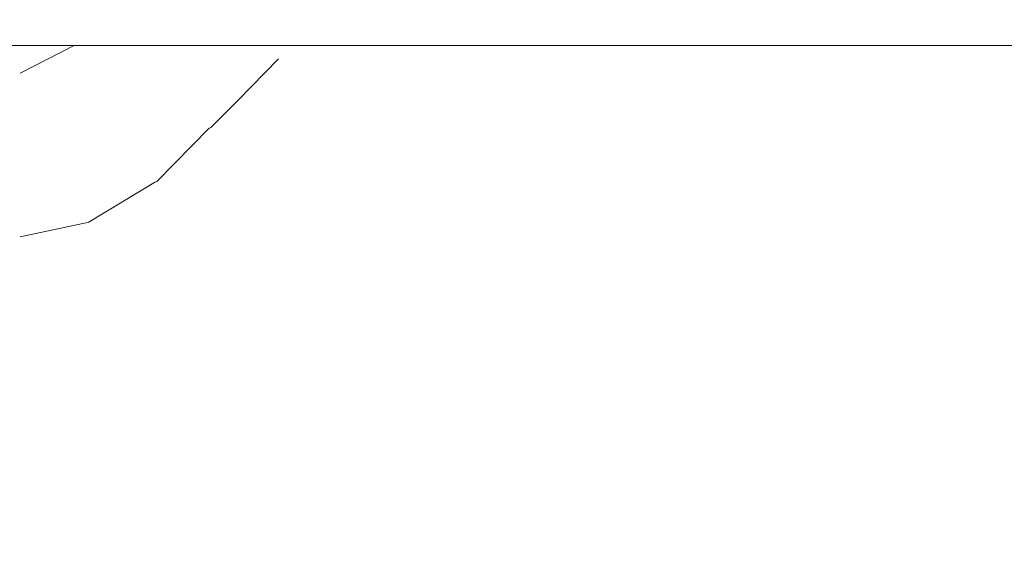
# Model space of a CAD drawing. Units: centimetres. Extents: x -5.7 to 8.5, y -8.3 to 6.9.
# Drawn here: x -4.9 to -4.9, y 1.6 to 1.7 of the extents above; entities that cross this region are included whole.
import ezdxf
from ezdxf.lldxf.tags import DXFTag

# ---------------------------------------------------------------- set-up
doc = ezdxf.new("R2010")
doc.units = ezdxf.units.CM
doc.header["$MEASUREMENT"] = 0
doc.layers.add('Layer 1', color=7, linetype='Continuous')
tags = doc.linetypes.add('New Line11280', pattern=[1, 0.5, -0.5]).pattern_tags.tags
tags[6:7] = [DXFTag(74, 4), DXFTag(75, 0), DXFTag(340, '0'), DXFTag(46, 1.0), DXFTag(50, 0.0), DXFTag(44, 0.0), DXFTag(45, 0.0)]
tags[4:5] = [DXFTag(74, 4), DXFTag(75, 0), DXFTag(340, '0'), DXFTag(46, 1.0), DXFTag(50, 0.0), DXFTag(44, 0.0), DXFTag(45, 0.0)]
tags = doc.linetypes.add('New Line11315', pattern=[1, 0.5, -0.5]).pattern_tags.tags
tags[6:7] = [DXFTag(74, 4), DXFTag(75, 0), DXFTag(340, '0'), DXFTag(46, 1.0), DXFTag(50, 0.0), DXFTag(44, 0.0), DXFTag(45, 0.0)]
tags[4:5] = [DXFTag(74, 4), DXFTag(75, 0), DXFTag(340, '0'), DXFTag(46, 1.0), DXFTag(50, 0.0), DXFTag(44, 0.0), DXFTag(45, 0.0)]
tags = doc.linetypes.add('New Line11316', pattern=[1, 0.5, -0.5]).pattern_tags.tags
tags[6:7] = [DXFTag(74, 4), DXFTag(75, 0), DXFTag(340, '0'), DXFTag(46, 1.0), DXFTag(50, 0.0), DXFTag(44, 0.0), DXFTag(45, 0.0)]
tags[4:5] = [DXFTag(74, 4), DXFTag(75, 0), DXFTag(340, '0'), DXFTag(46, 1.0), DXFTag(50, 0.0), DXFTag(44, 0.0), DXFTag(45, 0.0)]
tags = doc.linetypes.add('New Line11317', pattern=[1, 0.5, -0.5]).pattern_tags.tags
tags[6:7] = [DXFTag(74, 4), DXFTag(75, 0), DXFTag(340, '0'), DXFTag(46, 1.0), DXFTag(50, 0.0), DXFTag(44, 0.0), DXFTag(45, 0.0)]
tags[4:5] = [DXFTag(74, 4), DXFTag(75, 0), DXFTag(340, '0'), DXFTag(46, 1.0), DXFTag(50, 0.0), DXFTag(44, 0.0), DXFTag(45, 0.0)]
tags = doc.linetypes.add('New Line11318', pattern=[1, 0.5, -0.5]).pattern_tags.tags
tags[6:7] = [DXFTag(74, 4), DXFTag(75, 0), DXFTag(340, '0'), DXFTag(46, 1.0), DXFTag(50, 0.0), DXFTag(44, 0.0), DXFTag(45, 0.0)]
tags[4:5] = [DXFTag(74, 4), DXFTag(75, 0), DXFTag(340, '0'), DXFTag(46, 1.0), DXFTag(50, 0.0), DXFTag(44, 0.0), DXFTag(45, 0.0)]
tags = doc.linetypes.add('New Line11319', pattern=[1, 0.5, -0.5]).pattern_tags.tags
tags[6:7] = [DXFTag(74, 4), DXFTag(75, 0), DXFTag(340, '0'), DXFTag(46, 1.0), DXFTag(50, 0.0), DXFTag(44, 0.0), DXFTag(45, 0.0)]
tags[4:5] = [DXFTag(74, 4), DXFTag(75, 0), DXFTag(340, '0'), DXFTag(46, 1.0), DXFTag(50, 0.0), DXFTag(44, 0.0), DXFTag(45, 0.0)]
tags = doc.linetypes.add('New Line11325', pattern=[1, 0.5, -0.5]).pattern_tags.tags
tags[6:7] = [DXFTag(74, 4), DXFTag(75, 0), DXFTag(340, '0'), DXFTag(46, 1.0), DXFTag(50, 0.0), DXFTag(44, 0.0), DXFTag(45, 0.0)]
tags[4:5] = [DXFTag(74, 4), DXFTag(75, 0), DXFTag(340, '0'), DXFTag(46, 1.0), DXFTag(50, 0.0), DXFTag(44, 0.0), DXFTag(45, 0.0)]
tags = doc.linetypes.add('New Line11349', pattern=[1, 0.5, -0.5]).pattern_tags.tags
tags[6:7] = [DXFTag(74, 4), DXFTag(75, 0), DXFTag(340, '0'), DXFTag(46, 1.0), DXFTag(50, 0.0), DXFTag(44, 0.0), DXFTag(45, 0.0)]
tags[4:5] = [DXFTag(74, 4), DXFTag(75, 0), DXFTag(340, '0'), DXFTag(46, 1.0), DXFTag(50, 0.0), DXFTag(44, 0.0), DXFTag(45, 0.0)]
tags = doc.linetypes.add('New Line9342', pattern=[1, 0.5, -0.5]).pattern_tags.tags
tags[6:7] = [DXFTag(74, 4), DXFTag(75, 0), DXFTag(340, '0'), DXFTag(46, 1.0), DXFTag(50, 0.0), DXFTag(44, 0.0), DXFTag(45, 0.0)]
tags[4:5] = [DXFTag(74, 4), DXFTag(75, 0), DXFTag(340, '0'), DXFTag(46, 1.0), DXFTag(50, 0.0), DXFTag(44, 0.0), DXFTag(45, 0.0)]

msp = doc.modelspace()

# ---------------------------------------------------------------- linework, layer by layer
at = {"layer": 'Layer 1', "lineweight": 20}
msp.add_open_spline([(-5.10881, 3.3441), (-5.10881, 3.3441), (-4.51389, 3.3441), (-4.51389, 3.3441), (-4.51389, 3.3441), (-4.48121, 3.3441), (-4.45447, 3.31737), (-4.45447, 3.28468), (-4.45447, 3.28468), (-4.45447, 3.28468), (-4.45447, 1.14075), (-4.45447, 1.14075), (-4.45447, 1.14075), (-4.45447, 1.10806), (-4.48121, 1.08133), (-4.51389, 1.08133), (-4.51389, 1.08133), (-4.51389, 1.08133), (-5.10881, 1.08133), (-5.10881, 1.08133), (-5.10881, 1.08133), (-5.1415, 1.08133), (-5.16823, 1.10806), (-5.16823, 1.14075), (-5.16823, 1.14075), (-5.16823, 1.14075), (-5.16823, 3.28468), (-5.16823, 3.28468), (-5.16823, 3.28468), (-5.16823, 3.31737), (-5.1415, 3.3441), (-5.10881, 3.3441)], degree=3, knots=[0, 0, 0, 0, 0.111111, 0.111111, 0.111111, 0.111111, 0.222222, 0.222222, 0.222222, 0.222222, 0.333333, 0.333333, 0.333333, 0.333333, 0.444444, 0.444444, 0.444444, 0.444444, 0.555556, 0.555556, 0.555556, 0.555556, 0.666667, 0.666667, 0.666667, 0.666667, 0.777778, 0.777778, 0.777778, 0.777778, 1, 1, 1, 1], dxfattribs=at)
at = {"layer": 'Layer 1', "color": 250, "linetype": 'New Line9342', "lineweight": 9}
msp.add_open_spline([(-4.76119, 1.65324), (-4.76119, 1.65324), (-5.24666, 1.65324), (-5.24666, 1.65324)], degree=3, dxfattribs=at)
at = {"layer": 'Layer 1', "color": 250, "linetype": 'New Line11349', "lineweight": 9}
msp.add_open_spline([(-5.24614, 1.65324), (-5.24614, 1.65324), (-4.76136, 1.65324), (-4.76136, 1.65324)], degree=3, dxfattribs=at)
at = {"layer": 'Layer 1', "color": 250, "linetype": 'New Line11280', "lineweight": 9}
msp.add_open_spline([(-4.91183, 1.58217), (-4.91183, 1.58217), (-5.00306, 1.65324), (-5.00306, 1.65324)], degree=3, dxfattribs=at)
at = {"layer": 'Layer 1', "color": 250, "linetype": 'New Line11325', "lineweight": 9}
msp.add_open_spline([(-4.94971, 1.65289), (-4.94971, 1.65289), (-4.94902, 1.65324), (-4.94902, 1.65324)], degree=3, dxfattribs=at)
at = {"layer": 'Layer 1', "color": 250, "linetype": 'New Line11319', "lineweight": 9}
msp.add_open_spline([(-4.94693, 1.65254), (-4.94693, 1.65254), (-4.94641, 1.65307), (-4.94641, 1.65307)], degree=3, dxfattribs=at)
at = {"layer": 'Layer 1', "color": 250, "linetype": 'New Line11318', "lineweight": 9}
msp.add_open_spline([(-4.94728, 1.65219), (-4.94728, 1.65219), (-4.94693, 1.65254), (-4.94693, 1.65254)], degree=3, dxfattribs=at)
at = {"layer": 'Layer 1', "color": 250, "linetype": 'New Line11317', "lineweight": 9}
msp.add_open_spline([(-4.94797, 1.6515), (-4.94797, 1.6515), (-4.94729, 1.65219), (-4.94729, 1.65219)], degree=3, dxfattribs=at)
at = {"layer": 'Layer 1', "color": 250, "linetype": 'New Line11316', "lineweight": 9}
msp.add_open_spline([(-4.94884, 1.65098), (-4.94884, 1.65098), (-4.94798, 1.6515), (-4.94798, 1.6515)], degree=3, dxfattribs=at)
at = {"layer": 'Layer 1', "color": 250, "linetype": 'New Line11315', "lineweight": 9}
msp.add_open_spline([(-4.94971, 1.6508), (-4.94971, 1.6508), (-4.94885, 1.65098), (-4.94885, 1.65098)], degree=3, dxfattribs=at)

doc.saveas('drawing.dxf')
